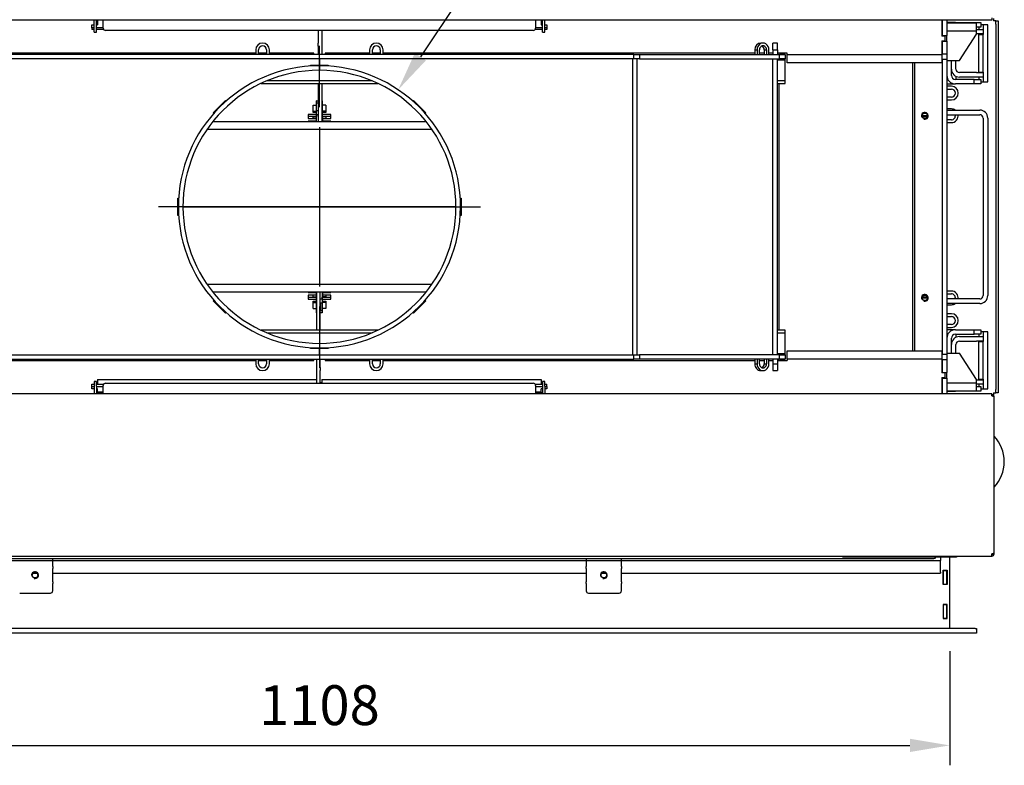
# Model space of a CAD drawing. Units: millimetres. Extents: x 9 to 324, y -20 to 443.
# Drawn here: x 69 to 155, y 21 to 86 of the extents above; entities that cross this region are included whole.
import ezdxf
from ezdxf.lldxf.tags import DXFTag

# ---------------------------------------------------------------- set-up
doc = ezdxf.new("R2010")
doc.units = ezdxf.units.MM
for name, color, linetype in [('Default', 7, 'Continuous'), ('PL_01_07_VBS1', 7, 'Continuous'), ('PL_01_08_K250', 7, 'Continuous'), ('PL_01_09_MN', 7, 'Continuous'), ('PL_01_11_DBD', 7, 'Continuous'), ('PL_07_02_04_UCHY', 7, 'Continuous'), ('PL_09_03_01_ROST', 7, 'Continuous'), ('PL_10_02_00_LSKT', 7, 'Continuous'), ('PL_11502D_09_01_', 7, 'Continuous'), ('PL_11502D_19_08_', 7, 'Continuous'), ('PL_1150_07_02_02', 7, 'Continuous'), ('PL_1150_10_01_KL', 7, 'Continuous'), ('PL_1150H2D_01_01', 7, 'Continuous'), ('PL_1150H2D_01_04', 7, 'Continuous'), ('PL_1150H2D_06_01', 7, 'Continuous'), ('PL_1150H_01_04_0', 7, 'Continuous'), ('PL_1150H_01_05_V', 7, 'Continuous'), ('PL_1150H_07_02_0', 7, 'Continuous'), ('PL_1150H_19_05_0', 7, 'Continuous'), ('PL_1150H_19_07_0', 7, 'Continuous'), ('PL_13_00_00_OTKL', 7, 'Continuous'), ('PL_19_01_KR', 7, 'Continuous'), ('PL_20_01_00_00_K', 7, 'Continuous'), ('PL_20_03_00_00_K', 7, 'Continuous'), ('PL_20_04_00_00_O', 7, 'Continuous'), ('PL_26_01_KN', 7, 'Continuous'), ('PL_H2D_01_03_BP', 7, 'Continuous'), ('PL_H2D_08_01_OSK', 7, 'Continuous'), ('PL_H2D_08_02_OSK', 7, 'Continuous'), ('PL_H_07_02_03_VY', 7, 'Continuous'), ('ZN_SP_PODLOZKA', 7, 'Continuous')]:
    doc.layers.add(name, color=color, linetype=linetype)
doc.styles.add('SEACAD_Arial', font='arial.ttf')
tags = doc.linetypes.add('CENTER2', pattern=[28.575, 19.05, -3.175, 3.175, -3.175]).pattern_tags.tags
tags[10:11] = [DXFTag(74, 4), DXFTag(75, 0), DXFTag(340, '0'), DXFTag(46, 0.0), DXFTag(50, 0.0), DXFTag(44, 0.0), DXFTag(45, 0.0)]
tags[8:9] = [DXFTag(74, 4), DXFTag(75, 0), DXFTag(340, '0'), DXFTag(46, 0.0), DXFTag(50, 0.0), DXFTag(44, 0.0), DXFTag(45, 0.0)]
tags[6:7] = [DXFTag(74, 4), DXFTag(75, 0), DXFTag(340, '0'), DXFTag(46, 0.0), DXFTag(50, 0.0), DXFTag(44, 0.0), DXFTag(45, 0.0)]
tags[4:5] = [DXFTag(74, 4), DXFTag(75, 0), DXFTag(340, '0'), DXFTag(46, 0.0), DXFTag(50, 0.0), DXFTag(44, 0.0), DXFTag(45, 0.0)]

# ---------------------------------------------------------------- blocks, each defined once
blk = doc.blocks.new('SEANNOT_GROUP')
at = {"layer": 'Default', "color": 7, "linetype": 'CENTER2'}
for p, q in [((95.177, 78.562), (95.177, 83.962)), ((95.177, 76.812), (95.177, 62.812)), ((86.427, 69.812), (81.027, 69.812)), ((102.177, 69.812), (88.177, 69.812)), ((103.927, 69.812), (109.327, 69.812)), ((95.177, 61.062), (95.177, 55.662))]:
    blk.add_line(p, q, dxfattribs=at)

msp = doc.modelspace()

# ---------------------------------------------------------------- linework, layer by layer
at = {"layer": 'Default', "color": 7, "linetype": 'Continuous'}
for p, q in [((114.3883, 98.3826), (104.0493, 83.0063)), ((150.5773, 30.7418), (150.5773, 20.7204)), ((43.2773, 22.4704), (147.0773, 22.4704))]:
    msp.add_line(p, q, dxfattribs=at)
for points in [[(103.5652, 83.3318), (104.5334, 82.6808), (102.0963, 80.1019)], [(147.0773, 23.0538), (147.0773, 21.8871), (150.5773, 22.4704)]]:
    msp.add_solid(points, dxfattribs=at)
at = {"layer": 'PL_01_07_VBS1', "color": 7, "linetype": 'Continuous'}
for p, q in [((151.0773, 86.0118), (150.3273, 86.0118)), ((151.0773, 86.0118), (152.7273, 86.0118)), ((152.7273, 86.0118), (153.3273, 86.0118)), ((152.7273, 85.9768), (152.7273, 86.0118)), ((153.3273, 86.0118), (153.3273, 85.6118)), ((153.3273, 85.6118), (152.9273, 85.6118)), ((150.7273, 81.3618), (150.7273, 81.9118)), ((150.3273, 81.0118), (150.4139, 81.0118)), ((150.3273, 80.6118), (151.0773, 80.6118)), ((152.7273, 81.0118), (151.0773, 81.0118)), ((152.7273, 80.6118), (151.0773, 80.6118)), ((152.7273, 81.0118), (153.3273, 81.0118)), ((152.7273, 80.6118), (152.7273, 81.0118)), ((153.3273, 80.6118), (152.7273, 80.6118)), ((153.3273, 81.0118), (153.3273, 80.6118)), ((151.0773, 59.0118), (150.3273, 59.0118)), ((151.0773, 59.0118), (152.7273, 59.0118)), ((152.7273, 59.0118), (153.3273, 59.0118)), ((152.7273, 58.6118), (152.7273, 59.0118)), ((153.3273, 59.0118), (153.3273, 58.6118)), ((150.4139, 58.6118), (150.3273, 58.6118)), ((150.7273, 57.7118), (150.7273, 58.2618)), ((151.0773, 58.6118), (152.7273, 58.6118)), ((153.3273, 58.6118), (152.7273, 58.6118)), ((152.9273, 54.0118), (153.3273, 54.0118)), ((153.3273, 54.0118), (153.3273, 53.6118)), ((150.3273, 53.6118), (151.0773, 53.6118)), ((152.7273, 53.6118), (151.0773, 53.6118)), ((152.7273, 53.6118), (152.7273, 53.6468)), ((153.3273, 53.6118), (152.7273, 53.6118))]:
    msp.add_line(p, q, dxfattribs=at)
for centre, radius, start, end in [((151.0773, 85.2618), 0.75, 90, 107.572946), ((151.0773, 81.3618), 0.75, 180, 270), ((151.0773, 81.3618), 0.35, 180, 270), ((151.0773, 58.2618), 0.75, 90, 180), ((151.0773, 58.2618), 0.35, 90, 180), ((151.0773, 54.3618), 0.75, 252.427054, 270)]:
    msp.add_arc(centre, radius, start, end, dxfattribs=at)
at = {"layer": 'PL_01_08_K250', "color": 7, "linetype": 'Continuous'}
for p, q in [((95.1373, 82.2117), (95.1473, 82.2117)), ((95.1386, 81.8117), (95.1486, 81.8117)), ((95.4073, 82.2126), (95.1473, 82.2117)), ((95.1473, 82.2117), (95.1486, 81.8117)), ((95.216, 81.812), (95.1486, 81.8117)), ((95.216, 81.8117), (95.2173, 82.2117)), ((95.4073, 82.2096), (95.4073, 82.2126))]:
    msp.add_line(p, q, dxfattribs=at)
for radius in [12.4, 12]:
    msp.add_arc((95.1773, 69.8118), radius, 90.184825, 89.815175, dxfattribs=at)
at = {"layer": 'PL_01_09_MN', "color": 7, "linetype": 'Continuous'}
for p, q in [((150.3273, 78.3118), (153.2273, 78.3118)), ((150.3273, 77.9118), (153.2273, 77.9118)), ((153.5273, 77.6118), (153.5273, 62.0118)), ((153.9273, 77.6118), (153.9273, 62.0118)), ((153.2273, 61.7118), (150.3273, 61.7118)), ((153.2273, 61.3118), (150.3273, 61.3118))]:
    msp.add_line(p, q, dxfattribs=at)
for centre, radius, start, end in [((153.2273, 77.6118), 0.7, 0, 90), ((153.2273, 77.6118), 0.3, 0, 90), ((153.2273, 62.0118), 0.7, 270, 0), ((153.2273, 62.0118), 0.3, 270, 0)]:
    msp.add_arc(centre, radius, start, end, dxfattribs=at)
at = {"layer": 'PL_01_11_DBD', "color": 7, "linetype": 'Continuous'}
for p, q in [((150.3273, 85.9768), (152.9273, 85.9768)), ((152.9273, 85.2768), (152.9273, 85.9768)), ((150.3273, 85.2768), (152.9273, 85.2768)), ((151.4273, 82.6768), (152.9273, 84.9768)), ((152.9273, 84.9768), (152.9273, 85.2768)), ((150.3273, 82.6768), (151.4273, 82.6768)), ((150.3273, 56.9468), (151.4273, 56.9468)), ((152.9273, 54.6468), (151.4273, 56.9468)), ((152.9273, 54.3468), (152.9273, 54.6468)), ((150.3273, 54.3468), (152.9273, 54.3468)), ((152.9273, 53.6468), (152.9273, 54.3468)), ((150.3273, 53.6468), (152.9273, 53.6468))]:
    msp.add_line(p, q, dxfattribs=at)
at = {"layer": 'PL_07_02_04_UCHY', "color": 7, "linetype": 'Continuous'}
for p, q in [((71.7273, 38.1821), (71.7273, 38.8153)), ((71.7273, 38.1821), (71.7273, 38.0268)), ((118.6273, 38.8153), (118.6273, 38.1821)), ((118.6273, 38.0268), (118.6273, 38.1821)), ((121.7273, 38.1821), (121.7273, 38.8153)), ((121.7273, 38.1821), (121.7273, 38.0268)), ((71.7273, 36.8468), (71.7273, 38.0268)), ((118.6273, 38.0268), (118.6273, 36.8468)), ((121.7273, 36.8468), (121.7273, 38.0268)), ((71.7273, 36.8468), (71.7273, 36.6915)), ((71.7273, 36.0583), (71.7273, 36.6915)), ((118.6273, 36.6915), (118.6273, 36.8468)), ((118.6273, 36.6915), (118.6273, 36.0583)), ((121.7273, 36.8468), (121.7273, 36.6915)), ((121.7273, 36.0583), (121.7273, 36.6915)), ((68.8273, 35.8651), (71.5273, 35.8651)), ((118.8273, 35.8651), (121.5273, 35.8651))]:
    msp.add_line(p, q, dxfattribs=at)
for centre in [(70.1773, 37.4368), (120.1773, 37.4368)]:
    msp.add_circle(centre, 0.2459, dxfattribs=at)
for centre in [(70.1773, 37.4368), (120.1773, 37.4368)]:
    msp.add_arc(centre, 0.3, 255, 195, dxfattribs=at)
for centre, major_axis, start_param, end_param in [((71.5273, 38.8153), (0.2, 0), 0, 0.5230669), ((118.8273, 38.8153), (0.2, 0), 2.6185258, 3.1415927), ((121.5273, 38.8153), (0.2, 0), 0, 0.5230669), ((71.5273, 36.0583), (-0.2, 0), 1.5707963, 3.1415927), ((118.8273, 36.0583), (-0.2, 0), 0, 1.5707963), ((121.5273, 36.0583), (-0.2, 0), 1.5707963, 3.1415927)]:
    msp.add_ellipse(centre, major_axis=major_axis, ratio=0.9659258, start_param=start_param, end_param=end_param, dxfattribs=at)
at = {"layer": 'PL_09_03_01_ROST', "color": 7, "linetype": 'Continuous'}
for p, q in [((95.0773, 77.9118), (94.9273, 77.9118)), ((95.4273, 77.9118), (95.3773, 77.9118)), ((94.9273, 77.3118), (94.9773, 77.3118)), ((94.9773, 77.3118), (94.9773, 77.2837)), ((94.9273, 61.7118), (94.9473, 61.7118)), ((95.2473, 61.7118), (95.4273, 61.7118))]:
    msp.add_line(p, q, dxfattribs=at)
at = {"layer": 'PL_10_02_00_LSKT', "color": 7, "linetype": 'Continuous'}
for p, q in [((94.6273, 78.2278), (94.6273, 78.7495)), ((94.6273, 78.7495), (94.9273, 78.7495)), ((94.6273, 78.2278), (94.9273, 78.2278)), ((94.6273, 78.1162), (94.6273, 78.2278)), ((94.9273, 78.2278), (94.9273, 78.7495)), ((94.9273, 78.1063), (94.9273, 78.2278)), ((94.9273, 77.7315), (94.9273, 77.9274)), ((95.4273, 78.7495), (95.4273, 78.2278)), ((95.7273, 78.7495), (95.4273, 78.7495)), ((95.4273, 78.2278), (95.4273, 78.1063)), ((95.7273, 78.2278), (95.4273, 78.2278)), ((95.4273, 77.9274), (95.4273, 77.7315)), ((95.7273, 78.7495), (95.7273, 78.2278)), ((95.7273, 78.2278), (95.7273, 78.1162)), ((94.6273, 77.7315), (94.6273, 77.7439)), ((94.6273, 77.5697), (94.6273, 77.7315)), ((94.6273, 77.7315), (94.9273, 77.7315)), ((94.8773, 77.3844), (94.9273, 77.3844)), ((94.9273, 77.3844), (94.9273, 77.7315)), ((94.9273, 77.2837), (94.9273, 77.3844)), ((95.4273, 77.7315), (95.4273, 77.3844)), ((95.7273, 77.7315), (95.4273, 77.7315)), ((95.4273, 77.3844), (95.4273, 77.2837)), ((95.4773, 77.3844), (95.4273, 77.3844)), ((95.7273, 77.7439), (95.7273, 77.7315)), ((95.7273, 77.7315), (95.7273, 77.5697)), ((94.9273, 62.2392), (94.9273, 62.3398)), ((95.4273, 62.3398), (95.4273, 62.2392)), ((94.6273, 61.892), (94.6273, 62.0538)), ((94.6273, 61.892), (94.9273, 61.892)), ((94.6273, 61.8796), (94.6273, 61.892)), ((94.6273, 61.3957), (94.6273, 61.5073)), ((94.8773, 62.2392), (94.9273, 62.2392)), ((94.9273, 61.892), (94.9273, 62.2392)), ((94.9273, 61.6961), (94.9273, 61.892)), ((94.9273, 61.3957), (94.9273, 61.5173)), ((95.4273, 62.2392), (95.4273, 61.892)), ((95.4773, 62.2392), (95.4273, 62.2392)), ((95.4273, 61.892), (95.4273, 61.6961)), ((95.7273, 61.892), (95.4273, 61.892)), ((95.4273, 61.5173), (95.4273, 61.3957)), ((95.7273, 62.0538), (95.7273, 61.892)), ((95.7273, 61.892), (95.7273, 61.8796)), ((95.7273, 61.5073), (95.7273, 61.3957)), ((94.6273, 60.874), (94.6273, 61.3957)), ((94.6273, 61.3957), (94.9273, 61.3957)), ((94.6273, 60.874), (94.9273, 60.874)), ((94.9273, 60.874), (94.9273, 61.3957)), ((95.4273, 61.3957), (95.4273, 60.874)), ((95.7273, 61.3957), (95.4273, 61.3957)), ((95.7273, 60.874), (95.4273, 60.874)), ((95.7273, 61.3957), (95.7273, 60.874))]:
    msp.add_line(p, q, dxfattribs=at)
at = {"layer": 'PL_11502D_09_01_', "color": 7, "linetype": 'Continuous'}
for p, q in [((95.0773, 78.2618), (94.9273, 78.2618)), ((95.3773, 78.2618), (95.4273, 78.2618)), ((94.9473, 61.3618), (94.9273, 61.3618)), ((95.2773, 61.3618), (95.2773, 60.6624)), ((95.2773, 61.3618), (95.4273, 61.3618))]:
    msp.add_line(p, q, dxfattribs=at)
at = {"layer": 'PL_11502D_19_08_', "color": 7, "linetype": 'Continuous'}
for p, q in [((153.9273, 85.8118), (153.3273, 85.8118)), ((153.9273, 80.8118), (153.9273, 85.8118)), ((154.4273, 86.3795), (154.4273, 86.1618)), ((154.6273, 86.1618), (154.4273, 86.1618)), ((154.6273, 85.8618), (154.6273, 86.1618)), ((154.6273, 86.1618), (154.8273, 86.1618)), ((154.6273, 85.8618), (154.6273, 53.7618)), ((154.8273, 86.1618), (154.8273, 85.8618)), ((154.8273, 85.8618), (154.8273, 53.7618)), ((153.3273, 80.8118), (153.9273, 80.8118)), ((153.9273, 58.8118), (153.3273, 58.8118)), ((153.9273, 53.8118), (153.9273, 58.8118)), ((153.3273, 53.8118), (153.9273, 53.8118)), ((154.6273, 53.4618), (154.6273, 53.7618)), ((154.8273, 53.7618), (154.8273, 53.4618)), ((154.4273, 53.4618), (154.4273, 53.2441)), ((154.4273, 53.4618), (154.6273, 53.4618)), ((154.8273, 53.4618), (154.6273, 53.4618))]:
    msp.add_line(p, q, dxfattribs=at)
at = {"layer": 'PL_1150_07_02_02', "color": 7, "linetype": 'Continuous'}
for p, q in [((150.5773, 32.7418), (150.5773, 39.0118)), ((150.0023, 36.6168), (150.0023, 37.8668)), ((150.0023, 37.8668), (150.3523, 37.8668)), ((150.3523, 37.8668), (150.3523, 36.6168)), ((150.3523, 36.6168), (150.0023, 36.6168)), ((150.3523, 34.8668), (150.0023, 34.8668)), ((150.0023, 34.8668), (150.0023, 33.6168)), ((150.3523, 33.6168), (150.3523, 34.8668)), ((150.0023, 33.6168), (150.3523, 33.6168))]:
    msp.add_line(p, q, dxfattribs=at)
at = {"layer": 'PL_1150_10_01_KL', "color": 7, "linetype": 'Continuous'}
for p, q in [((94.9273, 78.7495), (94.9273, 79.1248)), ((94.9473, 79.1347), (95.0773, 79.1347)), ((94.9473, 78.9611), (95.0773, 78.9611)), ((95.3773, 79.1347), (95.4073, 79.1347)), ((95.3773, 78.9611), (95.4073, 78.9611)), ((95.4273, 79.1248), (95.4273, 78.7495)), ((94.1773, 77.9076), (94.1773, 77.5797)), ((94.9073, 77.9175), (94.1973, 77.9175)), ((94.6273, 78.1162), (94.6273, 78.1411)), ((94.9073, 78.1162), (94.6273, 78.1162)), ((94.9273, 77.9274), (94.9273, 78.1063)), ((94.9273, 77.9274), (94.9273, 77.7539)), ((95.4273, 78.1063), (95.4273, 77.9274)), ((95.4273, 77.7539), (95.4273, 77.9274)), ((95.7273, 78.1162), (95.4473, 78.1162)), ((96.1573, 77.9175), (95.4473, 77.9175)), ((95.7273, 78.1411), (95.7273, 78.1162)), ((96.1773, 77.5797), (96.1773, 77.9076)), ((94.1773, 77.3362), (94.1773, 77.2837)), ((94.9073, 77.7439), (94.1973, 77.7439)), ((94.1973, 77.5697), (94.8573, 77.5697)), ((94.8573, 77.3461), (94.1973, 77.3461)), ((94.8773, 77.5598), (94.8773, 77.3561)), ((94.8773, 77.3561), (94.8773, 77.2837)), ((96.1573, 77.7439), (95.4473, 77.7439)), ((95.4773, 77.3561), (95.4773, 77.5598)), ((95.4773, 77.2837), (95.4773, 77.3561)), ((95.4973, 77.5697), (96.1573, 77.5697)), ((96.1573, 77.3461), (95.4973, 77.3461)), ((96.1773, 77.2837), (96.1773, 77.3362)), ((94.1773, 62.3398), (94.1773, 62.2873)), ((94.8773, 62.3398), (94.8773, 62.2674)), ((95.4773, 62.2674), (95.4773, 62.3398)), ((96.1773, 62.2873), (96.1773, 62.3398)), ((94.1773, 62.0439), (94.1773, 61.716)), ((94.1973, 62.2774), (94.8573, 62.2774)), ((94.8573, 62.0538), (94.1973, 62.0538)), ((94.1973, 61.8796), (94.9073, 61.8796)), ((94.1973, 61.706), (94.9073, 61.706)), ((94.6273, 61.4825), (94.6273, 61.5073)), ((94.6273, 61.5073), (94.9073, 61.5073)), ((94.8773, 62.2674), (94.8773, 62.0638)), ((94.9273, 61.8697), (94.9273, 61.6961)), ((94.9273, 61.5173), (94.9273, 61.6961)), ((95.4273, 61.6961), (95.4273, 61.8697)), ((95.4273, 61.6961), (95.4273, 61.5173)), ((95.4473, 61.8796), (96.1573, 61.8796)), ((95.4473, 61.706), (96.1573, 61.706)), ((95.4473, 61.5073), (95.7273, 61.5073)), ((95.4773, 62.0638), (95.4773, 62.2674)), ((95.4973, 62.2774), (96.1573, 62.2774)), ((96.1573, 62.0538), (95.4973, 62.0538)), ((95.7273, 61.5073), (95.7273, 61.4825)), ((96.1773, 61.716), (96.1773, 62.0439)), ((94.9273, 60.4988), (94.9273, 60.874)), ((95.4073, 60.6624), (95.2473, 60.6624)), ((95.4273, 60.874), (95.4273, 60.4988)), ((95.4073, 60.4888), (95.2473, 60.4888))]:
    msp.add_line(p, q, dxfattribs=at)
for centre, major_axis, start_param, end_param in [((94.9473, 79.1248), (-0.02, 0), 4.712389, 6.2831853), ((94.9473, 78.9512), (0.02, 0), 1.5707963, 3.1415927), ((95.4073, 79.1248), (-0.02, 0), 3.1415927, 4.712389), ((95.4073, 78.9512), (0.02, 0), 0, 1.5707963), ((94.1973, 77.9076), (-0.02, 0), 4.712389, 6.2831853), ((94.9073, 78.1063), (0.02, 0), 0, 1.5707963), ((94.9073, 77.9274), (-0.02, 0), 1.5707963, 3.1415927), ((95.4473, 78.1063), (0.02, 0), 1.5707963, 3.1415927), ((95.4473, 77.9274), (-0.02, 0), 0, 1.5707963), ((96.1573, 77.9076), (-0.02, 0), 3.1415927, 4.712389), ((94.1973, 77.734), (0.02, 0), 1.5707963, 3.1415927), ((94.1973, 77.5797), (0.02, 0), 3.1415927, 4.712389), ((94.1973, 77.3362), (-0.02, 0), 4.712389, 6.2831853), ((94.8573, 77.5598), (0.02, 0), 0, 1.5707963), ((94.8573, 77.3561), (-0.02, 0), 1.5707963, 3.1415927), ((94.9073, 77.7539), (0.02, 0), 4.712389, 6.2831853), ((95.4473, 77.7539), (0.02, 0), 3.1415927, 4.712389), ((95.4973, 77.5598), (0.02, 0), 1.5707963, 3.1415927), ((95.4973, 77.3561), (-0.02, 0), 0, 1.5707963), ((96.1573, 77.734), (0.02, 0), 0, 1.5707963), ((96.1573, 77.5797), (0.02, 0), 4.712389, 6.2831853), ((96.1573, 77.3362), (-0.02, 0), 3.1415927, 4.712389), ((94.1973, 62.2873), (0.02, 0), 3.1415927, 4.712389), ((94.1973, 62.0439), (-0.02, 0), 4.712389, 6.2831853), ((94.1973, 61.8896), (-0.02, 0), 0, 1.5707963), ((94.1973, 61.716), (0.02, 0), 3.1415927, 4.712389), ((94.8573, 62.2674), (0.02, 0), 0, 1.5707963), ((94.8573, 62.0638), (-0.02, 0), 1.5707963, 3.1415927), ((94.9073, 61.8697), (-0.02, 0), 3.1415927, 4.712389), ((94.9073, 61.6961), (0.02, 0), 0, 1.5707963), ((94.9073, 61.5173), (-0.02, 0), 1.5707963, 3.1415927), ((95.4473, 61.8697), (-0.02, 0), 4.712389, 6.2831853), ((95.4473, 61.6961), (0.02, 0), 1.5707963, 3.1415927), ((95.4473, 61.5173), (-0.02, 0), 0, 1.5707963), ((95.4973, 62.2674), (0.02, 0), 1.5707963, 3.1415927), ((95.4973, 62.0638), (-0.02, 0), 0, 1.5707963), ((96.1573, 62.2873), (0.02, 0), 4.712389, 6.2831853), ((96.1573, 62.0439), (-0.02, 0), 3.1415927, 4.712389), ((96.1573, 61.8896), (-0.02, 0), 1.5707963, 3.1415927), ((96.1573, 61.716), (0.02, 0), 4.712389, 6.2831853), ((94.9473, 60.6724), (-0.02, 0), 0, 1.5707963), ((95.4073, 60.6724), (-0.02, 0), 1.5707963, 3.1415927), ((94.9473, 60.4988), (0.02, 0), 3.1415927, 4.712389), ((95.4073, 60.4988), (0.02, 0), 4.712389, 6.2831853)]:
    msp.add_ellipse(centre, major_axis=major_axis, ratio=0.4968159, start_param=start_param, end_param=end_param, dxfattribs=at)
at = {"layer": 'PL_1150H2D_01_01', "color": 7, "linetype": 'Continuous'}
for p, q in [((150.7273, 78.4118), (150.3273, 78.4118)), ((150.7273, 77.4618), (150.3273, 77.4618)), ((150.3273, 77.2118), (150.7273, 77.2118)), ((150.7273, 62.4118), (150.3273, 62.4118)), ((150.3273, 62.1618), (150.7273, 62.1618)), ((150.3273, 61.2118), (150.7273, 61.2118))]:
    msp.add_line(p, q, dxfattribs=at)
for centre, radius, start, end in [((150.7273, 77.8118), 0.6, 56.44269, 90), ((150.7273, 77.8118), 0.35, 270, 16.60155), ((150.7273, 77.8118), 0.6, 270, 9.594068), ((150.7273, 61.8118), 0.6, 350.405932, 90), ((150.7273, 61.8118), 0.35, 343.39845, 90), ((150.7273, 61.8118), 0.6, 270, 303.55731)]:
    msp.add_arc(centre, radius, start, end, dxfattribs=at)
at = {"layer": 'PL_1150H2D_01_04', "color": 7, "linetype": 'Continuous'}
for p, q in [((134.1643, 84.2118), (133.9709, 84.2118)), ((135.0273, 83.6118), (135.0273, 84.2118)), ((135.4273, 84.2118), (135.0273, 84.2118)), ((135.4273, 83.6118), (135.4273, 84.2118)), ((89.5773, 83.6118), (89.5773, 83.2118)), ((89.8273, 83.2118), (89.8273, 83.6118)), ((90.5273, 83.6118), (90.5273, 83.2118)), ((90.7773, 83.2118), (90.7773, 83.6118)), ((99.5773, 83.6118), (99.5773, 83.2118)), ((99.8273, 83.2118), (99.8273, 83.6118)), ((100.5273, 83.6118), (100.5273, 83.2118)), ((100.7773, 83.2118), (100.7773, 83.6118)), ((133.4457, 83.6118), (133.4457, 83.2118)), ((133.4457, 83.6118), (133.639, 83.6118)), ((133.639, 83.6118), (133.639, 83.2118)), ((133.8578, 83.2118), (133.8578, 83.6118)), ((134.2774, 83.6118), (134.4707, 83.6118)), ((134.2774, 83.6118), (134.2774, 83.2118)), ((134.4707, 83.6118), (134.4707, 83.2118)), ((134.6895, 83.2118), (134.6895, 83.6118)), ((135.0273, 83.6118), (135.0273, 83.2118)), ((135.0273, 83.6118), (135.4273, 83.6118)), ((135.4273, 83.6118), (135.4273, 83.2118)), ((135.9077, 83.3118), (135.7713, 83.2118)), ((136.1093, 83.3118), (135.9729, 83.2118)), ((94.4023, 82.2618), (95.1773, 82.2618)), ((94.4023, 82.1875), (94.4023, 82.2618)), ((95.1773, 82.2618), (95.1773, 82.8118)), ((95.1773, 82.8118), (95.1773, 82.2618)), ((95.1773, 82.2618), (95.9523, 82.2618)), ((95.9523, 82.2618), (95.9523, 82.1875)), ((122.734, 56.8118), (122.734, 82.8118)), ((123.0965, 56.8118), (123.0965, 82.8118)), ((135.0397, 56.8118), (135.0397, 82.8118)), ((135.4273, 56.8118), (135.4273, 82.8118)), ((147.3455, 57.1618), (147.3455, 82.4618)), ((147.5219, 57.1618), (147.5219, 82.4618)), ((135.6009, 58.9649), (135.6009, 80.6586)), ((150.7273, 80.4118), (150.3273, 80.4118)), ((150.3273, 80.1618), (150.7273, 80.1618)), ((85.8258, 78.0672), (86.9218, 79.1633)), ((86.9218, 79.1633), (86.9743, 79.1108)), ((103.3802, 79.1108), (103.4327, 79.1633)), ((103.4327, 79.1633), (104.5287, 78.0672)), ((150.7273, 79.4618), (150.3273, 79.4618)), ((150.3273, 79.2118), (150.7273, 79.2118)), ((85.8783, 78.0147), (85.8258, 78.0672)), ((104.5287, 78.0672), (104.4762, 78.0147)), ((82.7273, 69.0368), (82.7273, 70.5868)), ((82.7273, 70.5868), (82.8015, 70.5868)), ((107.553, 70.5868), (107.6273, 70.5868)), ((107.6273, 70.5868), (107.6273, 69.0368)), ((82.8015, 69.0368), (82.7273, 69.0368)), ((107.6273, 69.0368), (107.553, 69.0368)), ((85.8258, 61.5563), (85.8783, 61.6088)), ((86.9218, 60.4603), (85.8258, 61.5563)), ((104.5287, 61.5563), (103.4327, 60.4603)), ((104.4762, 61.6088), (104.5287, 61.5563)), ((86.9743, 60.5128), (86.9218, 60.4603)), ((103.4327, 60.4603), (103.3802, 60.5128)), ((150.7273, 60.4118), (150.3273, 60.4118)), ((150.3273, 60.1618), (150.7273, 60.1618)), ((150.7273, 59.4618), (150.3273, 59.4618)), ((150.3273, 59.2118), (150.7273, 59.2118)), ((94.4023, 57.3618), (94.4023, 57.436)), ((95.1773, 57.3618), (94.4023, 57.3618)), ((95.1773, 56.8118), (95.1773, 57.3618)), ((95.9523, 57.3618), (95.1773, 57.3618)), ((95.1773, 57.3618), (95.1773, 56.8118)), ((95.9523, 57.436), (95.9523, 57.3618)), ((89.5773, 56.4118), (89.5773, 56.0118)), ((89.8273, 56.0118), (89.8273, 56.4118)), ((90.5273, 56.4118), (90.5273, 56.0118)), ((90.7773, 56.0118), (90.7773, 56.4118)), ((99.5773, 56.4118), (99.5773, 56.0118)), ((99.8273, 56.0118), (99.8273, 56.4118)), ((100.5273, 56.4118), (100.5273, 56.0118)), ((100.7773, 56.0118), (100.7773, 56.4118)), ((133.4457, 56.4118), (133.4457, 56.0118)), ((133.639, 56.4118), (133.639, 56.0118)), ((133.8578, 56.0118), (133.8578, 56.4118)), ((134.2774, 56.4118), (134.2774, 56.0118)), ((134.4707, 56.4118), (134.4707, 56.0118)), ((134.6895, 56.0118), (134.6895, 56.4118)), ((135.0273, 56.4118), (135.0273, 56.0118)), ((135.4273, 56.4118), (135.4273, 56.0118)), ((135.7713, 56.4118), (135.9077, 56.3118)), ((135.9729, 56.4118), (136.1093, 56.3118)), ((133.4457, 56.0118), (133.639, 56.0118)), ((133.9709, 55.4118), (134.1643, 55.4118)), ((134.2774, 56.0118), (134.4707, 56.0118)), ((135.0273, 56.0118), (135.4273, 56.0118)), ((135.0273, 56.0118), (135.0273, 55.4118)), ((135.0273, 55.4118), (135.4273, 55.4118)), ((135.4273, 56.0118), (135.4273, 55.4118))]:
    msp.add_line(p, q, dxfattribs=at)
for centre in [(148.3955, 77.8118), (148.3955, 61.8118)]:
    msp.add_circle(centre, 0.2459, dxfattribs=at)
for centre, radius, start, end in [((90.1773, 83.6118), 0.6, 0, 180), ((90.1773, 83.6118), 0.35, 0, 180), ((100.1773, 83.6118), 0.6, 0, 180), ((100.1773, 83.6118), 0.35, 0, 180), ((150.7273, 79.8118), 0.6, 270, 90), ((150.7273, 79.8118), 0.35, 270, 90), ((148.3955, 77.8118), 0.3, 255, 195), ((148.3955, 61.8118), 0.3, 255, 195), ((150.7273, 59.8118), 0.6, 270, 90), ((150.7273, 59.8118), 0.35, 270, 90), ((90.1773, 56.0118), 0.6, 180, 0), ((90.1773, 56.0118), 0.35, 180, 0), ((100.1773, 56.0118), 0.6, 180, 0), ((100.1773, 56.0118), 0.35, 180, 0)]:
    msp.add_arc(centre, radius, start, end, dxfattribs=at)
for centre, major_axis, start_param, end_param in [((133.9709, 83.6118), (0, -0.6), 3.1415927, 4.712389), ((134.1643, 83.6118), (0, -0.6), 1.5707963, 4.712389), ((134.1643, 83.6118), (0, -0.35), 1.5707963, 4.712389), ((133.9709, 83.6118), (0, -0.35), 1.5707963, 2.8206665), ((133.9709, 56.0118), (0, 0.6), 1.5707963, 3.1415927), ((134.1643, 56.0118), (0, 0.6), 1.5707963, 4.712389), ((134.1643, 56.0118), (0, 0.35), 1.5707963, 4.712389), ((133.9709, 56.0118), (0, 0.35), 3.4625188, 4.712389)]:
    msp.add_ellipse(centre, major_axis=major_axis, ratio=0.8754645, start_param=start_param, end_param=end_param, dxfattribs=at)
at = {"layer": 'PL_1150H2D_06_01', "color": 7, "linetype": 'Continuous'}
for p, q in [((104.5671, 77.2837), (85.7874, 77.2837)), ((105.0646, 76.6118), (85.2899, 76.6118)), ((82.7273, 69.8118), (82.7773, 69.8118)), ((82.7773, 69.8118), (82.7273, 69.8118)), ((83.1773, 69.8118), (107.1773, 69.8118)), ((107.1773, 69.8118), (83.1773, 69.8118)), ((107.5773, 69.8118), (107.6273, 69.8118)), ((107.6273, 69.8118), (107.5773, 69.8118)), ((85.2899, 63.0118), (105.0646, 63.0118)), ((85.7874, 62.3398), (104.5671, 62.3398))]:
    msp.add_line(p, q, dxfattribs=at)
at = {"layer": 'PL_1150H_01_04_0', "color": 7, "linetype": 'Continuous'}
for p, q in [((122.8186, 83.2118), (67.5359, 83.2118)), ((94.5773, 83.2745), (94.6773, 83.2745)), ((94.5773, 83.2118), (94.5773, 83.2745)), ((95.6773, 83.2745), (95.7773, 83.2745)), ((95.7773, 83.2745), (95.7773, 83.2118)), ((122.8186, 83.2118), (123.3035, 83.2118)), ((122.8186, 82.8118), (122.8186, 83.2118)), ((123.3035, 83.2118), (135.6121, 83.2118)), ((123.3035, 83.2118), (123.3035, 82.8118)), ((135.4908, 83.2118), (135.4908, 83.3118)), ((135.6121, 83.2118), (136.1273, 83.2118)), ((135.6121, 82.8118), (135.6121, 83.2118)), ((135.7866, 83.3118), (135.6502, 83.2118)), ((136.1273, 83.2118), (136.1273, 82.8118)), ((122.8186, 82.8118), (67.5359, 82.8118)), ((123.3035, 82.8118), (122.8186, 82.8118)), ((123.3035, 82.8118), (135.6121, 82.8118)), ((136.1273, 82.7093), (135.4273, 82.7093)), ((136.1273, 82.8118), (135.6121, 82.8118)), ((136.1273, 82.7093), (136.1273, 82.8118)), ((136.1273, 80.8783), (136.1273, 82.7093)), ((90.0445, 80.6586), (100.31, 80.6586)), ((99.8175, 80.8783), (90.5371, 80.8783)), ((136.1273, 80.8783), (135.4273, 80.8783)), ((135.4273, 80.6586), (136.1273, 80.6586)), ((136.1273, 80.6586), (136.1273, 80.8783)), ((100.31, 58.9649), (90.0445, 58.9649)), ((136.1273, 58.9649), (135.4273, 58.9649)), ((136.1273, 58.7452), (136.1273, 58.9649)), ((90.5371, 58.7452), (99.8175, 58.7452)), ((135.4273, 58.7452), (136.1273, 58.7452)), ((136.1273, 56.9143), (136.1273, 58.7452)), ((67.5359, 56.8118), (122.8186, 56.8118)), ((67.5359, 56.4118), (122.8186, 56.4118)), ((94.5773, 56.349), (94.5773, 56.4118)), ((94.6773, 56.349), (94.5773, 56.349)), ((95.7773, 56.349), (95.6773, 56.349)), ((95.7773, 56.4118), (95.7773, 56.349)), ((122.8186, 56.4118), (122.8186, 56.8118)), ((122.8186, 56.8118), (123.3035, 56.8118)), ((123.3035, 56.4118), (122.8186, 56.4118)), ((135.6121, 56.8118), (123.3035, 56.8118)), ((123.3035, 56.8118), (123.3035, 56.4118)), ((135.6121, 56.4118), (123.3035, 56.4118)), ((135.4273, 56.9143), (136.1273, 56.9143)), ((135.4908, 56.4118), (135.4908, 56.3118)), ((135.6121, 56.4118), (135.6121, 56.8118)), ((135.6121, 56.8118), (136.1273, 56.8118)), ((136.1273, 56.4118), (135.6121, 56.4118)), ((135.6502, 56.4118), (135.7866, 56.3118)), ((136.1273, 56.8118), (136.1273, 56.9143)), ((136.1273, 56.8118), (136.1273, 56.4118))]:
    msp.add_line(p, q, dxfattribs=at)
for centre, major_axis, start_param, end_param in [((134.753, 83.5618), (0.9428, 0), 4.712389, 5.0075763), ((134.753, 56.0618), (-0.9428, 0), 4.4172017, 4.712389)]:
    msp.add_ellipse(centre, major_axis=major_axis, ratio=0.3712361, start_param=start_param, end_param=end_param, dxfattribs=at)
at = {"layer": 'PL_1150H_01_05_V', "color": 7, "linetype": 'Continuous'}
for p, q in [((149.8773, 86.2118), (149.8773, 84.8118)), ((150.1773, 84.8118), (149.8773, 84.8118)), ((149.8773, 84.4118), (149.8773, 83.2118)), ((149.8773, 84.4118), (150.1773, 84.4118)), ((150.1773, 84.4118), (150.1773, 84.8118)), ((89.5773, 83.3118), (56.9089, 83.3118)), ((90.5273, 83.3118), (89.8273, 83.3118)), ((94.6773, 83.3118), (90.7773, 83.3118)), ((94.6773, 83.2118), (94.6773, 83.3118)), ((99.5773, 83.3118), (95.6773, 83.3118)), ((95.6773, 83.3118), (95.6773, 83.2118)), ((100.5273, 83.3118), (99.8273, 83.3118)), ((133.4457, 83.3118), (100.7773, 83.3118)), ((134.2774, 83.3118), (133.8578, 83.3118)), ((135.0273, 83.3118), (134.6895, 83.3118)), ((136.2773, 83.3118), (135.4273, 83.3118)), ((136.2773, 83.2118), (136.2773, 83.3118)), ((136.2773, 83.2118), (149.8773, 83.2118)), ((136.2773, 82.4618), (136.2773, 83.2118)), ((149.8773, 83.2118), (149.8773, 82.4618)), ((149.8773, 82.4618), (136.2773, 82.4618)), ((136.2773, 56.4118), (136.2773, 57.1618)), ((136.2773, 57.1618), (149.8773, 57.1618)), ((149.8773, 57.1618), (149.8773, 56.4118)), ((56.9089, 56.3118), (89.5773, 56.3118)), ((89.8273, 56.3118), (90.5273, 56.3118)), ((90.7773, 56.3118), (94.6773, 56.3118)), ((94.6773, 56.3118), (94.6773, 56.4118)), ((95.6773, 56.4118), (95.6773, 56.3118)), ((95.6773, 56.3118), (99.5773, 56.3118)), ((99.8273, 56.3118), (100.5273, 56.3118)), ((100.7773, 56.3118), (133.4457, 56.3118)), ((133.8578, 56.3118), (134.2774, 56.3118)), ((134.6895, 56.3118), (135.0273, 56.3118)), ((135.4273, 56.3118), (136.2773, 56.3118)), ((149.8773, 56.4118), (136.2773, 56.4118)), ((136.2773, 56.4118), (136.2773, 56.3118)), ((149.8773, 56.4118), (149.8773, 55.2118)), ((150.1773, 55.2118), (149.8773, 55.2118)), ((149.8773, 54.8118), (149.8773, 53.4118)), ((149.8773, 54.8118), (150.1773, 54.8118)), ((150.1773, 54.8118), (150.1773, 55.2118))]:
    msp.add_line(p, q, dxfattribs=at)
at = {"layer": 'PL_1150H_07_02_0', "color": 7, "linetype": 'Continuous'}
for p, q in [((152.8273, 32.7418), (37.5273, 32.7418)), ((152.8273, 32.3418), (37.5273, 32.3418)), ((152.8273, 32.7418), (152.9273, 32.7418)), ((152.9273, 32.3418), (152.8273, 32.3418)), ((152.9273, 32.7418), (152.9273, 32.3418))]:
    msp.add_line(p, q, dxfattribs=at)
at = {"layer": 'PL_1150H_19_05_0', "color": 7, "linetype": 'Continuous'}
for p, q in [((76.1773, 85.5118), (76.1773, 86.2118)), ((114.1773, 86.2118), (114.1773, 85.5118)), ((113.9773, 85.3118), (76.3773, 85.3118)), ((76.1773, 53.4118), (76.1773, 54.1118)), ((76.3773, 54.3118), (113.9773, 54.3118)), ((114.1773, 54.1118), (114.1773, 53.4118))]:
    msp.add_line(p, q, dxfattribs=at)
for centre, radius, start, end in [((76.3773, 85.5118), 0.2, 180, 270), ((113.9773, 85.5118), 0.2, 270, 0), ((76.3773, 54.1118), 0.2, 90, 180), ((113.9773, 54.1118), 0.2, 0, 90), ((154.2773, 53.1118), 0.2, 0, 90), ((154.2773, 53.1118), 0.1, 58.00196, 90)]:
    msp.add_arc(centre, radius, start, end, dxfattribs=at)
at = {"layer": 'PL_1150H_19_07_0', "color": 7, "linetype": 'Continuous'}
for p, q in [((154.2773, 86.2118), (36.0773, 86.2118)), ((154.2773, 86.4118), (154.2773, 86.2118)), ((36.0773, 53.4118), (154.2773, 53.4118)), ((154.2773, 53.2118), (154.2773, 53.4118)), ((154.4773, 39.4118), (154.4773, 53.1118)), ((36.0773, 39.1118), (154.2773, 39.1118)), ((149.7773, 39.0118), (149.7773, 38.712)), ((154.2773, 39.1118), (154.2773, 39.3118)), ((154.3773, 39.3118), (154.3773, 39.3457)), ((154.4773, 39.3118), (154.3773, 39.3118)), ((154.4773, 39.3118), (154.4773, 39.4118)), ((40.5773, 38.712), (149.7773, 38.712)), ((41.1601, 38.9118), (149.1944, 38.9118)), ((149.7773, 37.712), (149.7773, 38.712)), ((70.0046, 37.6118), (70.3499, 37.6118)), ((71.7273, 37.6118), (118.6273, 37.6118)), ((120.0046, 37.6118), (120.3499, 37.6118)), ((121.7273, 37.6118), (149.7773, 37.6118)), ((149.7773, 37.712), (149.7773, 37.6118))]:
    msp.add_line(p, q, dxfattribs=at)
for centre, radius, end in [((149.1944, 39.1118), 0.2, 330), ((154.2773, 39.3118), 0.2, 0), ((154.2773, 39.3118), 0.1, 360)]:
    msp.add_arc(centre, radius, 270, end, dxfattribs=at)
for points in [[(154.2773, 53.2118), (154.2905, 53.2076), (154.3035, 53.2034), (154.329, 53.1951), (154.3417, 53.1909), (154.3659, 53.1826), (154.3774, 53.1785), (154.3991, 53.1702), (154.4094, 53.1659), (154.4279, 53.1576), (154.4362, 53.1535), (154.4507, 53.1452), (154.457, 53.141), (154.472, 53.1285), (154.4773, 53.1202), (154.4773, 53.1118)], [(154.2773, 39.3118), (154.2905, 39.316), (154.3035, 39.3201), (154.329, 39.3284), (154.3417, 39.3326), (154.3659, 39.3409), (154.3774, 39.3451), (154.3991, 39.3534), (154.4094, 39.3576), (154.4279, 39.3659), (154.4362, 39.37), (154.4507, 39.3784), (154.457, 39.3826), (154.472, 39.395), (154.4773, 39.4034), (154.4773, 39.4118)]]:
    msp.add_open_spline(points, degree=3, knots=[0, 0, 0, 0, 0.125, 0.125, 0.25, 0.25, 0.375, 0.375, 0.5, 0.5, 0.625, 0.625, 0.75, 0.75, 1, 1, 1, 1], dxfattribs=at)
at = {"layer": 'PL_13_00_00_OTKL', "color": 7, "linetype": 'Continuous'}
for p, q in [((95.0773, 85.3118), (95.0773, 85.3032)), ((95.0773, 85.3032), (95.0773, 84.5544)), ((95.3773, 85.3118), (95.3773, 85.3032)), ((95.3773, 85.3032), (95.3773, 84.5544)), ((95.0773, 84.5544), (95.0773, 84.2066)), ((95.0773, 83.9457), (95.0773, 84.2066)), ((95.3773, 84.5544), (95.3773, 84.2066)), ((95.3773, 84.2066), (95.3773, 83.9457)), ((95.0773, 83.9457), (95.0773, 83.2118)), ((95.3773, 83.9457), (95.3773, 83.2118)), ((95.0773, 80.6586), (95.0773, 77.3198)), ((95.3773, 80.6586), (95.3773, 77.3198)), ((95.0773, 77.2837), (95.0773, 77.3198)), ((95.3773, 77.3198), (95.3773, 77.2837)), ((94.9473, 62.3037), (94.9473, 62.3398)), ((95.2473, 62.3398), (95.2473, 62.3037)), ((94.9473, 58.9649), (94.9473, 62.3037)), ((95.2473, 58.9649), (95.2473, 62.3037)), ((94.9473, 55.6778), (94.9473, 56.4118)), ((95.2473, 55.6778), (95.2473, 56.4118)), ((94.9473, 55.4169), (94.9473, 55.6778)), ((94.9473, 55.0691), (94.9473, 55.4169)), ((95.2473, 55.6778), (95.2473, 55.4169)), ((95.2473, 55.0691), (95.2473, 55.4169)), ((94.9473, 54.3203), (94.9473, 55.0691)), ((95.2473, 54.3203), (95.2473, 55.0691)), ((94.9473, 54.3118), (94.9473, 54.3203)), ((95.2473, 54.3118), (95.2473, 54.3203))]:
    msp.add_line(p, q, dxfattribs=at)
at = {"layer": 'PL_19_01_KR', "color": 7, "linetype": 'Continuous'}
for p, q in [((141.1773, 39.0118), (141.1773, 39.1118)), ((141.4773, 39.0118), (141.1773, 39.0118)), ((150.8773, 39.0118), (141.4773, 39.0118)), ((151.1773, 39.0118), (150.8773, 39.0118)), ((151.1773, 39.1118), (151.1773, 39.0118))]:
    msp.add_line(p, q, dxfattribs=at)
at = {"layer": 'PL_20_01_00_00_K', "color": 7, "linetype": 'Continuous'}
for p, q in [((75.1773, 85.5569), (75.1773, 85.8167)), ((75.1773, 85.8167), (75.3773, 85.8167)), ((75.5773, 85.8167), (75.6773, 85.8167)), ((75.6773, 86.2118), (75.6773, 85.9747)), ((75.6773, 85.9747), (75.6773, 85.8167)), ((114.6773, 86.2118), (114.6773, 85.9747)), ((114.6773, 85.9747), (114.6773, 85.8167)), ((114.6773, 85.8167), (114.7773, 85.8167)), ((114.9773, 85.8167), (115.1773, 85.8167)), ((115.1773, 85.8167), (115.1773, 85.5569)), ((75.3773, 85.5569), (75.1773, 85.5569)), ((75.1773, 85.5569), (75.1773, 85.4069)), ((75.3773, 85.4069), (75.1773, 85.4069)), ((76.1773, 85.5569), (75.5773, 85.5569)), ((76.207, 85.4069), (75.5773, 85.4069)), ((114.7773, 85.4069), (114.1475, 85.4069)), ((114.7773, 85.5569), (114.1773, 85.5569)), ((115.1773, 85.5569), (114.9773, 85.5569)), ((115.1773, 85.4069), (114.9773, 85.4069)), ((115.1773, 85.5569), (115.1773, 85.4069)), ((75.6773, 54.6314), (75.6773, 54.2239)), ((75.6773, 54.6314), (94.9473, 54.6314)), ((95.3773, 54.6314), (114.6773, 54.6314)), ((95.3773, 54.6314), (95.3773, 54.3533)), ((114.6773, 54.6314), (114.6773, 54.2239)), ((75.1773, 54.2239), (75.3773, 54.2239)), ((75.1773, 54.0075), (75.1773, 54.2239)), ((75.1773, 54.0075), (75.3773, 54.0075)), ((75.1773, 53.7997), (75.1773, 54.0075)), ((75.3773, 53.7997), (75.1773, 53.7997)), ((75.5773, 54.2239), (76.2116, 54.2239)), ((75.5773, 54.0075), (76.1773, 54.0075)), ((75.6773, 53.7997), (75.5773, 53.7997)), ((75.6773, 53.6733), (75.6773, 53.7997)), ((75.6773, 53.5199), (75.6773, 53.6733)), ((95.3773, 54.3533), (95.2473, 54.3533)), ((114.1429, 54.2239), (114.7773, 54.2239)), ((114.1773, 54.0075), (114.7773, 54.0075)), ((114.6773, 53.6733), (114.6773, 53.7997)), ((114.7773, 53.7997), (114.6773, 53.7997)), ((114.6773, 53.5199), (114.6773, 53.6733)), ((114.9773, 54.2239), (115.1773, 54.2239)), ((114.9773, 54.0075), (115.1773, 54.0075)), ((115.1773, 53.7997), (114.9773, 53.7997)), ((115.1773, 54.0075), (115.1773, 54.2239)), ((115.1773, 54.0075), (115.1773, 53.7997)), ((75.6773, 53.5199), (76.1773, 53.5199)), ((114.1773, 53.5199), (114.6773, 53.5199))]:
    msp.add_line(p, q, dxfattribs=at)
at = {"layer": 'PL_20_03_00_00_K', "color": 7, "linetype": 'Continuous'}
for p, q in [((75.3773, 85.5842), (75.3773, 86.2118)), ((75.5773, 85.5842), (75.5773, 86.2118)), ((114.7773, 85.5842), (114.7773, 86.2118)), ((114.9773, 85.5842), (114.9773, 86.2118)), ((75.3773, 85.1618), (75.3773, 85.5842)), ((75.3773, 85.1618), (75.5773, 85.1618)), ((75.5773, 85.1618), (75.5773, 85.5842)), ((114.7773, 85.1618), (114.7773, 85.5842)), ((114.7773, 85.1618), (114.9773, 85.1618)), ((114.9773, 85.1618), (114.9773, 85.5842)), ((75.3773, 54.4618), (75.3773, 54.0394)), ((75.5773, 54.4618), (75.3773, 54.4618)), ((75.3773, 54.0394), (75.3773, 53.4118)), ((75.5773, 54.0394), (75.5773, 54.4618)), ((75.5773, 54.0394), (75.5773, 53.4118)), ((114.7773, 54.4618), (114.7773, 54.0394)), ((114.9773, 54.4618), (114.7773, 54.4618)), ((114.7773, 54.0394), (114.7773, 53.4118)), ((114.9773, 54.0394), (114.9773, 54.4618)), ((114.9773, 54.0394), (114.9773, 53.4118))]:
    msp.add_line(p, q, dxfattribs=at)
at = {"layer": 'PL_20_04_00_00_O', "color": 7, "linetype": 'Continuous'}
for p, q in [((75.6773, 53.5089), (75.6773, 53.5199)), ((76.1773, 53.5089), (75.6773, 53.5089)), ((75.6773, 53.5089), (75.6773, 53.4128)), ((76.1773, 53.4128), (75.6773, 53.4128)), ((114.6773, 53.5089), (114.1773, 53.5089)), ((114.6773, 53.4128), (114.1773, 53.4128)), ((114.6773, 53.5199), (114.6773, 53.5089)), ((114.6773, 53.5089), (114.6773, 53.4128))]:
    msp.add_line(p, q, dxfattribs=at)
at = {"layer": 'PL_26_01_KN', "color": 7, "linetype": 'Continuous'}
for p, q in [((153.5273, 85.8118), (153.5273, 85.4118)), ((152.9273, 85.4118), (153.5273, 85.4118)), ((153.5273, 85.0118), (152.9273, 85.0118)), ((153.1273, 85.6118), (153.1273, 85.4118)), ((153.1273, 85.0118), (153.1273, 84.9618)), ((153.1273, 81.6618), (153.1273, 84.9618)), ((153.1273, 84.9618), (153.5273, 84.9618)), ((153.5273, 85.4118), (153.5273, 85.0118)), ((153.5273, 85.0118), (153.5273, 84.9618)), ((153.5273, 81.6618), (153.5273, 84.9618)), ((150.7273, 81.9118), (150.7273, 82.6768)), ((151.1273, 81.9118), (151.1273, 82.6768)), ((152.9273, 81.6118), (151.4273, 81.6118)), ((152.9273, 81.6118), (153.5273, 81.6118)), ((153.1273, 81.6618), (153.1273, 81.6118)), ((153.1273, 81.6618), (153.5273, 81.6618)), ((153.5273, 81.6618), (153.5273, 81.6118)), ((153.5273, 81.6118), (153.5273, 81.2118)), ((151.1273, 81.2793), (151.1273, 81.0118)), ((152.9273, 81.2118), (151.4273, 81.2118)), ((153.5273, 81.2118), (152.9273, 81.2118)), ((153.1273, 81.2118), (153.1273, 81.0118)), ((153.5273, 81.2118), (153.5273, 80.8118)), ((151.1273, 58.6118), (151.1273, 58.3442)), ((151.4273, 58.4118), (152.9273, 58.4118)), ((151.4273, 58.0118), (152.9273, 58.0118)), ((152.9273, 58.4118), (153.5273, 58.4118)), ((153.5273, 58.0118), (152.9273, 58.0118)), ((153.1273, 58.6118), (153.1273, 58.4118)), ((153.1273, 58.0118), (153.1273, 57.9618)), ((153.5273, 58.8118), (153.5273, 58.4118)), ((153.5273, 58.4118), (153.5273, 58.0118)), ((153.5273, 58.0118), (153.5273, 57.9618)), ((150.7273, 56.9468), (150.7273, 57.7118)), ((151.1273, 56.9468), (151.1273, 57.7118)), ((153.1273, 54.6618), (153.1273, 57.9618)), ((153.1273, 57.9618), (153.5273, 57.9618)), ((153.5273, 54.6618), (153.5273, 57.9618)), ((152.9273, 54.6118), (153.5273, 54.6118)), ((153.1273, 54.6618), (153.1273, 54.6118)), ((153.1273, 54.6618), (153.5273, 54.6618)), ((153.5273, 54.6618), (153.5273, 54.6118)), ((153.5273, 54.6118), (153.5273, 54.2118)), ((153.5273, 54.2118), (152.9273, 54.2118)), ((153.1273, 54.2118), (153.1273, 54.0118)), ((153.5273, 54.2118), (153.5273, 53.8118))]:
    msp.add_line(p, q, dxfattribs=at)
for centre, radius, start, end in [((151.4273, 81.9118), 0.7, 180, 270), ((151.4273, 81.9118), 0.3, 180, 270), ((151.4273, 57.7118), 0.7, 90, 180), ((151.4273, 57.7118), 0.3, 90, 180)]:
    msp.add_arc(centre, radius, start, end, dxfattribs=at)
at = {"layer": 'PL_H2D_01_03_BP', "color": 7, "linetype": 'Continuous'}
for p, q in [((149.9273, 86.2118), (149.9273, 84.8618)), ((150.3273, 86.2118), (150.3273, 84.8618)), ((149.9273, 84.8118), (149.9273, 84.8618)), ((149.9273, 84.8618), (150.3273, 84.8618)), ((150.3273, 84.3618), (150.3273, 84.8618)), ((149.9273, 84.3618), (149.9273, 84.4118)), ((149.9273, 84.3618), (149.9273, 83.2618)), ((149.9273, 84.3618), (150.3273, 84.3618)), ((150.3273, 84.3618), (150.3273, 83.2618)), ((149.9273, 83.2618), (150.3273, 83.2618)), ((149.9273, 82.7618), (149.9273, 83.2618)), ((150.3273, 83.2618), (150.3273, 82.7618)), ((149.9273, 82.7618), (149.9273, 56.8618)), ((150.3273, 82.7618), (149.9273, 82.7618)), ((150.3273, 82.7618), (150.3273, 56.8618)), ((149.9273, 56.3618), (149.9273, 56.8618)), ((149.9273, 56.8618), (150.3273, 56.8618)), ((149.9273, 56.3618), (149.9273, 55.2618)), ((150.3273, 56.3618), (149.9273, 56.3618)), ((150.3273, 56.8618), (150.3273, 56.3618)), ((150.3273, 56.3618), (150.3273, 55.2618)), ((149.9273, 55.2118), (149.9273, 55.2618)), ((149.9273, 55.2618), (150.3273, 55.2618)), ((149.9273, 54.7618), (149.9273, 54.8118)), ((149.9273, 54.7618), (149.9273, 53.4118)), ((149.9273, 54.7618), (150.3273, 54.7618)), ((150.3273, 54.7618), (150.3273, 55.2618)), ((150.3273, 54.7618), (150.3273, 53.4118))]:
    msp.add_line(p, q, dxfattribs=at)
at = {"layer": 'PL_H2D_08_01_OSK', "color": 7, "linetype": 'Continuous'}
for p, q in [((148.6201, 77.7118), (148.1709, 77.7118)), ((148.1709, 61.9118), (148.6201, 61.9118))]:
    msp.add_line(p, q, dxfattribs=at)
at = {"layer": 'PL_H2D_08_02_OSK', "color": 7, "linetype": 'Continuous'}
for p, q in [((148.6414, 77.8118), (148.1497, 77.8118)), ((148.1497, 61.8118), (148.6414, 61.8118))]:
    msp.add_line(p, q, dxfattribs=at)
at = {"layer": 'PL_H_07_02_03_VY', "color": 7, "linetype": 'Continuous'}
for p, q in [((150.0273, 37.8418), (150.0273, 37.8668)), ((150.0273, 36.6418), (150.0273, 37.8418)), ((150.0273, 37.8418), (150.3273, 37.8418)), ((150.3273, 37.8418), (150.3273, 37.8668)), ((150.3273, 36.6418), (150.3273, 37.8418)), ((150.0273, 36.6168), (150.0273, 36.6418)), ((150.0273, 36.6418), (150.3273, 36.6418)), ((150.3273, 36.6168), (150.3273, 36.6418)), ((150.0273, 34.8418), (150.0273, 34.8668)), ((150.0273, 33.6418), (150.0273, 34.8418)), ((150.0273, 34.8418), (150.3273, 34.8418)), ((150.3273, 34.8418), (150.3273, 34.8668)), ((150.3273, 33.6418), (150.3273, 34.8418)), ((150.0273, 33.6168), (150.0273, 33.6418)), ((150.0273, 33.6418), (150.3273, 33.6418)), ((150.3273, 33.6168), (150.3273, 33.6418))]:
    msp.add_line(p, q, dxfattribs=at)
at = {"layer": 'ZN_SP_PODLOZKA', "color": 7, "linetype": 'Continuous'}
for start, end in [(0, 43.690895), (316.309105, 0)]:
    msp.add_arc((152.1273, 47.4118), 3.25, start, end, dxfattribs=at)

# ---------------------------------------------------------------- block references
at = {"layer": 'Default'}
msp.add_blockref('SEANNOT_GROUP', (0, 0), dxfattribs=at)

# ---------------------------------------------------------------- texts
at = {"layer": 'Default', "color": 7, "linetype": 'Continuous', "insert": (95.1773, 26.0075), "char_height": 3.5, "attachment_point": 5, "style": 'SEACAD_Arial'}
msp.add_mtext('\\A1;\\A1;1108', dxfattribs=at)

doc.saveas('drawing.dxf')
